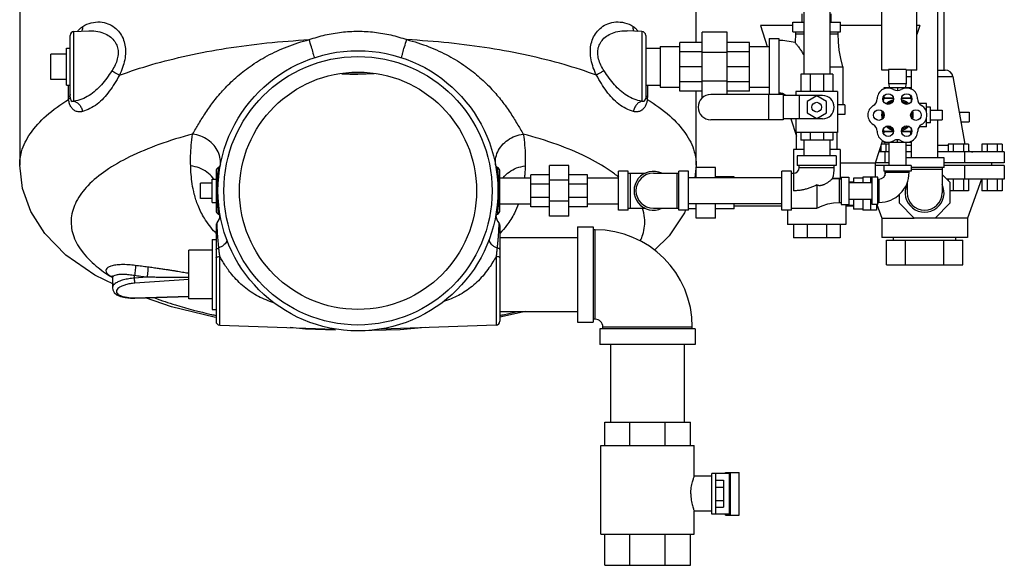
# Model space of a CAD drawing. Units: inches. Extents: x -84 to 74, y -54 to 79.
# Drawn here: x -42 to -10, y -11 to 6 of the extents above; entities that cross this region are included whole.
import ezdxf

# ---------------------------------------------------------------- set-up
doc = ezdxf.new("R2010")
doc.units = ezdxf.units.IN
doc.header["$LTSCALE"] = 1.21
doc.header["$MEASUREMENT"] = 0
doc.layers.get('0').update_dxf_attribs({"linetype": 'CONTINUOUS'})
doc.layers.add('02___PRT_ALL_AXES', color=7, linetype='CONTINUOUS')
doc.layers.add('MACHINE', color=7, linetype='CONTINUOUS')

msp = doc.modelspace()

# ---------------------------------------------------------------- linework, layer by layer
at = {"color": 7, "linetype": 'Continuous'}
for p, q in [((-14.352, 4.54), (-14.352, 8.165)), ((-13.227, 4.54), (-13.227, 8.165)), ((-42.07, 7.606), (-42.07, 1.489)), ((-20.32, 5.43), (-20.32, 7.606)), ((-12.352, 4.54), (-12.352, 7.828)), ((-16.865, 7.415), (-16.865, 4.415)), ((-16.025, 7.415), (-16.025, 4.415)), ((-12.557, 3.253), (-12.557, 7.227)), ((-16.914, 6.086), (-16.914, 6.352)), ((-15.977, 6.086), (-15.977, 6.352)), ((-17.211, 6.086), (-16.865, 6.086)), ((-17.211, 5.774), (-17.211, 6.086)), ((-16.025, 6.086), (-15.68, 6.086)), ((-15.68, 5.774), (-15.68, 6.086)), ((-40.327, 5.78), (-39.847, 5.805)), ((-40.327, 3.543), (-40.327, 5.78)), ((-39.847, 5.805), (-39.845, 5.805)), ((-22.546, 5.805), (-22.544, 5.805)), ((-22.064, 5.78), (-22.544, 5.805)), ((-22.064, 5.78), (-22.064, 3.543)), ((-19.32, 5.758), (-20.133, 5.758)), ((-20.133, 3.644), (-20.133, 5.758)), ((-19.32, 3.758), (-19.32, 5.758)), ((-17.211, 5.977), (-18.258, 5.977)), ((-18.258, 5.977), (-18.04, 5.305)), ((-17.211, 5.774), (-16.865, 5.774)), ((-17.133, 5.711), (-17.144, 5.426)), ((-17.133, 5.774), (-17.133, 5.711)), ((-17.133, 5.711), (-16.865, 5.711)), ((-16.025, 5.774), (-15.68, 5.774)), ((-16.025, 5.711), (-15.758, 5.711)), ((-15.758, 5.711), (-15.758, 5.774)), ((-14.352, 5.977), (-15.68, 5.977)), ((-13.133, 5.977), (-13.227, 5.977)), ((-13.133, 5.977), (-13.227, 5.688)), ((-40.445, 3.642), (-40.445, 5.655)), ((-21.945, 5.655), (-21.945, 3.642)), ((-20.133, 5.43), (-20.852, 5.43)), ((-20.852, 3.867), (-20.852, 5.43)), ((-18.602, 5.43), (-19.32, 5.43)), ((-18.602, 3.867), (-18.602, 5.43)), ((-17.977, 5.555), (-17.664, 5.555)), ((-17.977, 5.555), (-17.977, 3.758)), ((-17.664, 5.555), (-17.664, 3.758)), ((-21.945, 5.242), (-21.477, 5.242)), ((-21.477, 5.305), (-20.852, 5.305)), ((-21.477, 5.305), (-21.477, 3.993)), ((-20.133, 5.132), (-20.852, 5.132)), ((-19.32, 5.108), (-20.133, 5.108)), ((-18.602, 5.132), (-19.32, 5.132)), ((-18.602, 5.305), (-17.977, 5.305)), ((-41.07, 4.242), (-41.07, 5.055)), ((-20.133, 4.649), (-20.852, 4.649)), ((-18.602, 4.649), (-19.32, 4.649)), ((-16.025, 4.649), (-15.914, 4.649)), ((-15.914, 4.649), (-15.602, 4.649)), ((-15.602, 4.649), (-15.602, 3.43)), ((-14.133, 4.54), (-14.352, 4.54)), ((-13.57, 4.561), (-14.133, 4.561)), ((-14.133, 4.561), (-14.133, 4.102)), ((-13.57, 4.561), (-13.57, 4.102)), ((-13.227, 4.54), (-13.57, 4.54)), ((-13.397, 3.929), (-13.397, 4.54)), ((-12.557, 4.54), (-12.312, 4.54)), ((-20.133, 4.166), (-20.852, 4.166)), ((-19.32, 4.189), (-20.133, 4.189)), ((-18.602, 4.166), (-19.32, 4.166)), ((-15.93, 4.415), (-16.961, 4.415)), ((-16.961, 4.415), (-16.961, 3.852)), ((-16.657, 4.415), (-16.657, 3.852)), ((-16.233, 4.415), (-16.233, 3.852)), ((-15.93, 4.415), (-15.93, 3.852)), ((-13.57, 4.333), (-13.397, 4.333)), ((-12.557, 4.333), (-12.065, 4.333)), ((-40.5, 3.686), (-40.5, 4.055)), ((-21.945, 4.055), (-21.477, 4.055)), ((-21.891, 4.055), (-21.891, 3.686)), ((-21.477, 3.993), (-20.852, 3.993)), ((-20.133, 3.867), (-20.852, 3.867)), ((-20.32, 1.489), (-20.32, 3.867)), ((-18.602, 3.867), (-19.32, 3.867)), ((-18.602, 3.993), (-17.977, 3.993)), ((-15.774, 3.852), (-17.117, 3.852)), ((-17.117, 3.852), (-17.117, 3.727)), ((-15.774, 3.852), (-15.774, 2.54)), ((-13.419, 3.977), (-14.285, 3.977)), ((-14.285, 3.977), (-14.285, 3.939)), ((-13.57, 4.102), (-14.133, 4.102)), ((-14.122, 4.102), (-14.115, 3.977)), ((-13.852, 3.977), (-13.852, 3.888)), ((-13.582, 4.102), (-13.588, 3.977)), ((-13.419, 3.977), (-13.419, 3.939)), ((-40.388, 3.537), (-40.388, 3.537)), ((-40.388, 3.537), (-40.388, 3.537)), ((-22.003, 3.537), (-22.003, 3.537)), ((-17.524, 3.758), (-19.852, 3.758)), ((-18, 3.758), (-18, 2.946)), ((-17.546, 3.785), (-17.537, 3.758)), ((-17.524, 3.758), (-17.524, 2.946)), ((-16.258, 3.727), (-17.524, 3.727)), ((-17.008, 3.727), (-17.008, 2.977)), ((-16.445, 3.713), (-16.758, 3.532)), ((-16.758, 3.532), (-16.758, 3.172)), ((-16.133, 3.532), (-16.445, 3.713)), ((-16.133, 3.172), (-16.133, 3.532)), ((-13.982, 3.642), (-14.306, 3.642)), ((-14.285, 3.716), (-14.285, 3.642)), ((-13.398, 3.642), (-13.721, 3.642)), ((-13.419, 3.642), (-13.419, 3.716)), ((-13.397, 3.548), (-13.397, 3.677)), ((-16.758, 3.172), (-16.445, 2.991)), ((-16.445, 2.991), (-16.133, 3.172)), ((-15.539, 3.43), (-15.774, 3.43)), ((-15.539, 3.43), (-15.539, 3.117)), ((-12.417, 3.253), (-12.417, 2.941)), ((-11.542, 3.191), (-11.542, 2.878)), ((-17.524, 2.946), (-19.852, 2.946)), ((-16.258, 2.977), (-17.524, 2.977)), ((-17.283, 2.977), (-17.101, 2.418)), ((-17.117, 2.977), (-17.117, 2.54)), ((-15.539, 3.117), (-15.774, 3.117)), ((-12.557, 1.727), (-12.557, 2.941)), ((-15.774, 2.54), (-17.117, 2.54)), ((-17.101, 1.992), (-17.101, 2.54)), ((-16.961, 2.54), (-16.961, 2.29)), ((-16.657, 2.54), (-16.657, 2.29)), ((-16.233, 2.54), (-16.233, 2.29)), ((-15.93, 2.54), (-15.93, 2.29)), ((-15.789, 1.992), (-15.789, 2.54)), ((-13.397, 2.517), (-13.397, 2.646)), ((-15.93, 2.29), (-16.961, 2.29)), ((-16.865, 2.29), (-16.865, 1.79)), ((-16.025, 2.29), (-16.025, 1.79)), ((-14.334, 2.28), (-14.57, 1.553)), ((-14.122, 2.227), (-14.122, 1.477)), ((-13.582, 2.227), (-13.582, 1.477)), ((-13.397, 1.727), (-13.397, 2.265)), ((-16.865, 1.992), (-17.195, 1.992)), ((-17.195, 1.992), (-17.195, 0.665)), ((-15.695, 1.992), (-16.025, 1.992)), ((-15.695, 1.992), (-15.695, 1.055)), ((-14.122, 1.915), (-14.453, 1.915)), ((-14.386, 2.121), (-14.386, 1.915)), ((-14.122, 2.165), (-14.372, 2.165)), ((-14.258, 1.915), (-14.258, 1.567)), ((-14.223, 2.165), (-14.223, 1.915)), ((-13.397, 2.121), (-13.582, 2.121)), ((-13.397, 1.915), (-13.582, 1.915)), ((-12.217, 2.121), (-12.557, 2.121)), ((-10.415, 1.915), (-12.557, 1.915)), ((-11.568, 2.165), (-12.217, 2.165)), ((-12.217, 2.165), (-12.217, 1.915)), ((-12.055, 2.165), (-12.055, 1.915)), ((-11.73, 2.165), (-11.73, 1.915)), ((-11.696, 1.915), (-11.696, 1.567)), ((-11.568, 2.165), (-11.568, 1.915)), ((-10.483, 2.165), (-11.133, 2.165)), ((-11.133, 2.165), (-11.133, 1.915)), ((-10.971, 2.165), (-10.971, 1.915)), ((-10.646, 2.165), (-10.646, 1.915)), ((-10.483, 2.165), (-10.483, 1.915)), ((-10.415, 1.915), (-10.415, 1.567)), ((-15.82, 1.79), (-17.07, 1.79)), ((-17.07, 1.79), (-17.07, 1.477)), ((-15.82, 1.79), (-15.82, 1.477)), ((-12.352, 1.727), (-13.582, 1.727)), ((-12.352, 1.415), (-12.352, 1.727)), ((-35.758, 1.297), (-35.758, 0.032)), ((-35.665, 1.423), (-35.687, 1.41)), ((-26.633, 0.032), (-26.633, 1.297)), ((-24.414, 1.477), (-25.039, 1.477)), ((-25.039, -0.148), (-25.039, 1.477)), ((-24.414, -0.148), (-24.414, 1.477)), ((-22.508, 1.29), (-22.82, 1.29)), ((-22.82, 0.04), (-22.82, 1.29)), ((-22.508, 0.04), (-22.508, 1.29)), ((-20.57, 1.29), (-20.883, 1.29)), ((-20.883, 0.04), (-20.883, 1.29)), ((-20.57, 0.04), (-20.57, 1.29)), ((-20.32, 1.489), (-20.369, 1.085)), ((-19.695, 1.415), (-20.32, 1.415)), ((-20.32, 1.085), (-20.32, 1.415)), ((-19.695, 1.085), (-19.695, 1.415)), ((-17.258, 1.29), (-17.57, 1.29)), ((-17.57, 0.04), (-17.57, 1.29)), ((-17.258, 0.04), (-17.258, 1.29)), ((-15.82, 1.477), (-17.07, 1.477)), ((-17.008, 1.415), (-17.008, 1.477)), ((-17.008, 1.415), (-15.883, 1.415)), ((-15.883, 1.415), (-15.883, 1.477)), ((-14.57, 1.553), (-15.695, 1.553)), ((-14.57, 1.553), (-14.57, 1.102)), ((-13.414, 1.477), (-14.57, 1.477)), ((-14.122, 1.567), (-14.566, 1.567)), ((-14.289, 1.477), (-14.289, 1.29)), ((-13.414, 1.29), (-14.289, 1.29)), ((-14.258, 1.29), (-14.258, 1.146)), ((-14.227, 1.258), (-14.227, 1.29)), ((-13.477, 1.258), (-13.477, 1.29)), ((-13.414, 1.477), (-13.414, 1.29)), ((-12.352, 1.415), (-13.414, 1.415)), ((-12.414, 1.352), (-13.414, 1.352)), ((-12.414, 1.415), (-12.414, 0.602)), ((-10.415, 1.567), (-12.352, 1.567)), ((-10.415, 1.477), (-12.352, 1.477)), ((-11.696, 1.477), (-11.696, 1.04)), ((-10.818, 1.477), (-10.818, 1.567)), ((-10.415, 1.477), (-10.415, 1.04)), ((-26.633, 1.085), (-25.633, 1.085)), ((-25.039, 1.18), (-25.633, 1.18)), ((-25.633, 0.149), (-25.633, 1.18)), ((-24.414, 1.001), (-25.039, 1.001)), ((-23.82, 1.18), (-24.414, 1.18)), ((-23.82, 0.149), (-23.82, 1.18)), ((-23.82, 1.085), (-22.82, 1.085)), ((-22.508, 1.227), (-21.966, 1.227)), ((-22.445, 1.227), (-22.445, 0.102)), ((-21.695, 1.227), (-20.883, 1.227)), ((-20.945, 1.227), (-20.945, 0.102)), ((-17.57, 1.085), (-20.57, 1.085)), ((-19.102, 1.118), (-19.695, 1.118)), ((-19.102, 1.085), (-19.102, 1.118)), ((-17.258, 1.227), (-17.195, 1.227)), ((-15.664, 1.055), (-15.933, 1.055)), ((-15.664, 1.04), (-15.727, 1.04)), ((-15.727, 1.04), (-15.727, 0.29)), ((-15.664, 1.102), (-15.414, 1.102)), ((-15.664, 1.102), (-15.664, 0.227)), ((-15.414, 1.102), (-15.414, 0.227)), ((-14.961, 1.071), (-15.258, 1.071)), ((-15.258, 1.071), (-15.258, 0.935)), ((-14.664, 1.102), (-14.961, 1.102)), ((-14.961, 1.102), (-14.961, 0.935)), ((-14.711, 0.935), (-14.711, 1.102)), ((-14.477, 1.102), (-14.664, 1.102)), ((-14.664, 0.227), (-14.664, 1.102)), ((-14.477, 0.227), (-14.477, 1.102)), ((-14.477, 1.04), (-14.445, 1.04)), ((-14.445, 1.04), (-14.445, 0.29)), ((-14.227, 1.258), (-13.477, 1.258)), ((-12.414, 1.189), (-12.164, 0.939)), ((-12.217, 1.04), (-12.217, 0.992)), ((-12.055, 1.04), (-12.055, 0.665)), ((-11.73, 1.04), (-11.73, 0.665)), ((-10.415, 1.04), (-11.696, 1.04)), ((-11.568, 1.04), (-11.568, 0.665)), ((-11.133, 1.04), (-11.133, 0.665)), ((-10.971, 1.04), (-10.971, 0.665)), ((-10.646, 1.04), (-10.646, 0.665)), ((-10.483, 1.04), (-10.483, 0.665)), ((-36.258, 0.415), (-36.258, 0.915)), ((-25.039, 0.878), (-25.633, 0.878)), ((-23.82, 0.878), (-24.414, 0.878)), ((-16.445, 0.852), (-16.445, 0.102)), ((-15.258, 0.946), (-15.414, 0.946)), ((-15.414, 0.935), (-14.664, 0.935)), ((-13.539, 0.916), (-13.539, 0.602)), ((-12.164, 0.939), (-12.164, 0.265)), ((-11.568, 0.665), (-12.164, 0.665)), ((-10.483, 0.665), (-11.133, 0.665)), ((-25.039, 0.451), (-25.633, 0.451)), ((-24.414, 0.328), (-25.039, 0.328)), ((-23.82, 0.451), (-24.414, 0.451)), ((-15.414, 0.395), (-14.664, 0.395)), ((-15.258, 0.395), (-15.258, 0.071)), ((-14.961, 0.395), (-14.961, 0.039)), ((-14.711, 0.039), (-14.711, 0.395)), ((-13.789, 0.265), (-13.789, 0.547)), ((-26.633, 0.245), (-25.633, 0.245)), ((-25.039, 0.149), (-25.633, 0.149)), ((-23.82, 0.149), (-24.414, 0.149)), ((-23.82, 0.245), (-22.82, 0.245)), ((-22.508, 0.04), (-22.82, 0.04)), ((-22.508, 0.102), (-21.966, 0.102)), ((-21.695, 0.102), (-20.883, 0.102)), ((-20.57, 0.04), (-20.883, 0.04)), ((-17.57, 0.245), (-20.57, 0.245)), ((-20.32, 0.086), (-20.57, 0.086)), ((-20.32, -0.21), (-20.32, 0.245)), ((-19.695, -0.21), (-19.695, 0.245)), ((-19.102, 0.086), (-19.695, 0.086)), ((-19.102, 0.086), (-19.102, 0.245)), ((-19.102, 0.182), (-17.57, 0.182)), ((-17.258, 0.04), (-17.57, 0.04)), ((-17.383, 0.04), (-17.383, -0.414)), ((-17.258, 0.102), (-16.445, 0.102)), ((-15.727, 0.29), (-15.664, 0.29)), ((-15.664, 0.227), (-15.414, 0.227)), ((-15.258, 0.196), (-15.509, 0.196)), ((-15.508, 0.196), (-15.508, -0.414)), ((-15.508, 0.182), (-15.258, 0.182)), ((-14.961, 0.071), (-15.258, 0.071)), ((-14.526, 0.039), (-14.961, 0.039)), ((-14.477, 0.227), (-14.664, 0.227)), ((-14.526, 0.227), (-14.526, 0.039)), ((-14.526, 0.182), (-14.495, 0.182)), ((-14.477, 0.29), (-14.445, 0.29)), ((-13.313, -0.21), (-13.789, 0.265)), ((-12.164, 0.265), (-12.64, -0.21)), ((-24.414, -0.148), (-25.039, -0.148)), ((-19.695, -0.21), (-20.32, -0.21)), ((-12.64, -0.21), (-13.313, -0.21)), ((-35.758, -0.45), (-35.758, -3.527)), ((-26.633, -0.45), (-26.633, -3.527)), ((-24.133, -0.492), (-23.633, -0.492)), ((-24.133, -0.492), (-24.133, -3.554)), ((-23.633, -0.492), (-23.633, -3.554)), ((-23.57, -0.585), (-23.633, -0.585)), ((-23.57, -3.46), (-23.57, -0.585)), ((-15.508, -0.414), (-17.383, -0.414)), ((-17.195, -0.414), (-17.195, -0.851)), ((-16.756, -0.414), (-16.756, -0.851)), ((-16.135, -0.414), (-16.135, -0.851)), ((-15.695, -0.414), (-15.695, -0.851)), ((-26.633, -0.835), (-24.133, -0.835)), ((-15.695, -0.851), (-17.195, -0.851)), ((-14.204, -0.925), (-11.75, -0.925)), ((-14.204, -1.71), (-14.204, -0.925)), ((-13.977, -0.925), (-13.977, -0.835)), ((-13.59, -1.71), (-13.59, -0.925)), ((-12.363, -1.71), (-12.363, -0.925)), ((-11.976, -0.925), (-11.976, -0.835)), ((-11.75, -1.71), (-11.75, -0.925)), ((-36.633, -2.804), (-36.633, -1.242)), ((-35.637, -3.652), (-35.637, -1.448)), ((-26.754, -1.448), (-26.754, -3.652)), ((-35.008, -1.725), (-35.008, -1.748)), ((-14.204, -1.71), (-11.75, -1.71)), ((-39.09, -2.133), (-39.09, -2.133)), ((-39.09, -2.134), (-39.09, -2.452)), ((-38.379, -2.143), (-38.379, -2.062)), ((-37.978, -2.115), (-38.379, -2.143)), ((-36.633, -2.187), (-38.366, -2.305)), ((-38.369, -2.782), (-36.633, -2.732)), ((-38.366, -2.773), (-38.369, -2.782)), ((-38.366, -2.773), (-36.633, -2.723)), ((-25.804, -3.21), (-26.633, -3.399)), ((-26.633, -3.21), (-24.133, -3.21)), ((-23.57, -3.46), (-23.633, -3.46)), ((-35.637, -3.652), (-31.954, -3.781)), ((-26.754, -3.652), (-30.437, -3.781)), ((-29.037, -3.732), (-29.833, -3.799)), ((-24.133, -3.554), (-23.633, -3.554)), ((-20.352, -3.773), (-23.414, -3.773)), ((-23.414, -3.773), (-23.414, -4.273)), ((-23.32, -3.71), (-20.445, -3.71)), ((-23.32, -3.773), (-23.32, -3.71)), ((-20.445, -3.773), (-20.445, -3.71)), ((-20.352, -3.773), (-20.352, -4.273)), ((-29.833, -3.799), (-31.196, -3.835)), ((-20.352, -4.273), (-23.414, -4.273)), ((-23.07, -6.773), (-23.07, -4.273)), ((-20.695, -6.773), (-20.695, -4.273)), ((-23.258, -6.773), (-20.508, -6.773)), ((-23.258, -7.523), (-23.258, -6.773)), ((-22.453, -7.523), (-22.453, -6.773)), ((-21.313, -7.523), (-21.313, -6.773)), ((-20.508, -7.523), (-20.508, -6.773)), ((-23.383, -7.523), (-20.383, -7.523)), ((-23.383, -10.367), (-23.383, -7.523)), ((-20.383, -8.507), (-20.383, -7.523)), ((-19.82, -8.507), (-20.384, -8.507)), ((-19.245, -8.414), (-19.82, -8.414)), ((-19.82, -9.726), (-19.82, -8.414)), ((-19.695, -8.414), (-19.695, -9.726)), ((-19.379, -8.382), (-18.944, -8.382)), ((-19.379, -8.414), (-19.379, -8.382)), ((-19.245, -9.726), (-19.245, -8.414)), ((-19.219, -9.757), (-19.219, -8.382)), ((-18.944, -9.757), (-18.944, -8.382)), ((-19.695, -8.637), (-19.445, -8.637)), ((-19.695, -8.853), (-19.445, -8.853)), ((-19.445, -8.637), (-19.445, -9.503)), ((-19.695, -9.286), (-19.445, -9.286)), ((-19.82, -9.632), (-20.384, -9.632)), ((-20.383, -10.367), (-20.383, -9.632)), ((-19.245, -9.726), (-19.82, -9.726)), ((-19.695, -9.503), (-19.445, -9.503)), ((-19.379, -9.757), (-19.379, -9.726)), ((-19.379, -9.757), (-18.944, -9.757)), ((-23.383, -10.367), (-20.383, -10.367)), ((-23.258, -11.367), (-23.258, -10.367)), ((-22.453, -11.367), (-22.453, -10.367)), ((-21.313, -11.367), (-21.313, -10.367)), ((-20.508, -11.367), (-20.508, -10.367)), ((-23.258, -11.367), (-20.508, -11.367))]:
    msp.add_line(p, q, dxfattribs=at)
for points in [[(-15.602, 4.649), (-15.669, 4.911), (-15.719, 5.18), (-15.749, 5.45), (-15.758, 5.711)], [(-39.038, -2.344), (-39.65, -2.047), (-40.583, -1.4), (-41.261, -0.712), (-41.715, -0.002), (-41.982, 0.734), (-42.07, 1.489)], [(-35.617, 1.5), (-35.634, 1.457), (-35.665, 1.423)], [(-26.704, 1.41), (-26.726, 1.423), (-26.757, 1.457)], [(-15.727, 1.04), (-15.901, 1.05), (-15.933, 1.055)], [(-20.665, 0.04), (-20.695, -0.041), (-21.186, -0.78), (-21.663, -1.243)], [(-16.445, 0.102), (-16.268, 0.184), (-16.084, 0.244), (-15.901, 0.279), (-15.727, 0.29)], [(-35.687, -0.081), (-35.665, -0.094), (-35.634, -0.128)], [(-26.757, -0.128), (-26.726, -0.094), (-26.704, -0.081)], [(-35.727, -0.366), (-35.732, -0.373), (-35.744, -0.392), (-35.752, -0.412), (-35.757, -0.431), (-35.758, -0.449)], [(-26.633, -0.449), (-26.634, -0.431), (-26.639, -0.412), (-26.647, -0.392), (-26.659, -0.373), (-26.664, -0.366)], [(-39.099, -2.07), (-39.111, -2.059), (-39.101, -2.078), (-39.09, -2.133)], [(-39.09, -2.452), (-39.079, -2.52), (-39.028, -2.606), (-38.943, -2.674), (-38.827, -2.726), (-38.679, -2.762), (-38.503, -2.781), (-38.369, -2.782)], [(-35.758, -3.405), (-35.819, -3.395), (-37.195, -3.058), (-38.023, -2.772)], [(-31.913, -3.815), (-32.88, -3.78), (-33.378, -3.731)]]:
    msp.add_lwpolyline(points, dxfattribs=at)
msp.add_circle((-16.445, 3.352), 0.156, dxfattribs=at)
for centre, radius, start, end in [((-40.32, 5.655), 0.125, 93, 180), ((-22.07, 5.655), 0.125, 0, 87), ((-17.664, 3.43), 2.062, 75.3951, 90), ((-12.312, 4.29), 0.25, 10, 90), ((-17.664, 3.43), 0.375, 52.6027, 90), ((-14.152, 3.617), 0.35, 60, 180), ((-13.852, 4.136), 0.25, 240, 300), ((-13.552, 3.617), 0.35, 0.2397, 120), ((-40.32, 3.642), 0.125, 180, 237.5351), ((-22.07, 3.642), 0.125, 302.4643, 360), ((-19.852, 3.352), 0.406, 90, 270), ((-16.258, 3.352), 0.375, 270, 90), ((-14.752, 3.617), 0.25, 300, 360), ((-12.952, 3.619), 0.25, 180.2397, 239.762), ((-14.452, 3.097), 0.35, 120, 240), ((-13.256, 3.097), 0.354, 300.4754, 59.762), ((-14.752, 2.577), 0.25, 0, 60), ((-14.152, 2.577), 0.35, 180, 299.7603), ((-13.554, 2.581), 0.354, 240.238, 359.5246), ((-12.95, 2.576), 0.25, 120.4754, 179.5246), ((-13.854, 2.057), 0.25, 60.238, 119.7603), ((-14.524, 2.165), 0.25, 287.7503, 303.9301), ((-11.429, 2.165), 0.25, 236.0699, 270), ((-35.633, 1.297), 0.125, 115.3877, 180), ((-26.758, 1.297), 0.125, 0, 64.6113), ((-21.695, 0.665), 0.625, 64.3446, 295.6554), ((-17.195, 1.415), 0.188, 270, 360), ((-17.195, 1.415), 1.312, 344.0861, 360), ((-21.695, 0.665), 0.562, 90, 270), ((-14.445, 1.258), 0.969, 270, 360), ((-14.445, 1.258), 0.219, 270, 360), ((-12.977, 0.602), 0.625, 154.3446, 25.6554), ((-12.977, 0.602), 0.562, 180, 360), ((-35.633, 0.032), 0.125, 180, 244.6113), ((-26.758, 0.032), 0.125, 295.3877, 360), ((-36.007, -0.118), 0.375, 318.4706, 358.6832), ((-26.384, -0.118), 0.375, 181.3133, 221.5294), ((-23.57, -3.71), 3.125, 0, 90), ((-23.57, -3.71), 0.25, 0, 90), ((-35.633, -3.527), 0.125, 180, 267.9998), ((-26.758, -3.527), 0.125, 272.0002, 360)]:
    msp.add_arc(centre, radius, start, end, dxfattribs=at)
for points, start_tangent, end_tangent in [([(-40.042, 5.944), (-39.77, 6.061), (-39.486, 6.089), (-39.233, 6.032), (-39.024, 5.915), (-38.862, 5.752), (-38.749, 5.557), (-38.686, 5.345), (-38.668, 5.12), (-38.693, 4.876), (-38.762, 4.623), (-38.865, 4.377)], (0.850376, 0.526176), (-0.440223, -0.897889)), ([(-23.526, 4.377), (-23.628, 4.62), (-23.697, 4.874), (-23.723, 5.119), (-23.705, 5.344), (-23.643, 5.556), (-23.53, 5.751), (-23.368, 5.914), (-23.159, 6.032), (-22.905, 6.089), (-22.622, 6.062), (-22.349, 5.944)], (-0.440223, 0.897888), (0.850377, -0.526175)), ([(-40.209, 5.788), (-40.152, 5.853), (-40.042, 5.944)], (0.61669, 0.787206), (0.850379, 0.526171)), ([(-40.073, 5.79), (-40.059, 5.821), (-40.042, 5.944)], (0.461661, 0.887057), (-0.036826, 0.999322)), ([(-39.845, 5.805), (-39.752, 5.806), (-39.49, 5.77), (-39.274, 5.685), (-39.106, 5.565), (-38.989, 5.418), (-38.924, 5.258), (-38.906, 5.086), (-38.932, 4.9), (-39.003, 4.706), (-39.11, 4.518)], (0.998732, 0.050348), (-0.552246, -0.833681)), ([(-32.764, 5.52), (-32.25, 5.67), (-31.726, 5.76), (-31.195, 5.79)], (0.943052, 0.332647), (1, 0.000014)), ([(-31.195, 5.79), (-30.664, 5.76), (-30.14, 5.67), (-29.627, 5.52)], (1, -0.000014), (0.943052, -0.332646)), ([(-23.281, 4.518), (-23.387, 4.704), (-23.458, 4.898), (-23.485, 5.085), (-23.467, 5.257), (-23.402, 5.417), (-23.285, 5.564), (-23.118, 5.685), (-22.902, 5.769), (-22.64, 5.806), (-22.546, 5.805)], (-0.552252, 0.833677), (0.998732, -0.050342)), ([(-22.318, 5.79), (-22.332, 5.821), (-22.349, 5.944)], (-0.4617, 0.887036), (0.036815, 0.999322)), ([(-22.349, 5.944), (-22.254, 5.868), (-22.181, 5.787)], (0.850291, -0.526313), (0.615057, -0.788482)), ([(-38.865, 4.377), (-37.821, 4.72), (-36.67, 5.009), (-35.43, 5.242), (-34.121, 5.413), (-32.764, 5.52)], (0.937054, 0.349184), (0.998513, 0.054513)), ([(-36.511, 2.486), (-36.314, 2.817), (-36.089, 3.176), (-35.821, 3.55), (-35.504, 3.924), (-35.12, 4.298), (-34.661, 4.659), (-34.115, 4.997), (-33.475, 5.293), (-32.764, 5.52)], (0.51377, 0.857928), (0.969378, 0.245574)), ([(-32.597, 4.941), (-32.603, 4.983), (-32.635, 5.101), (-32.691, 5.285), (-32.764, 5.52)], (0.950324, 0.311262), (-0.30167, 0.953412)), ([(-29.794, 4.941), (-29.788, 4.983), (-29.755, 5.101), (-29.7, 5.285), (-29.627, 5.52)], (-0.949951, 0.312398), (0.301671, 0.953412)), ([(-29.627, 5.52), (-28.918, 5.294), (-28.277, 4.997), (-27.73, 4.66), (-27.272, 4.299), (-26.888, 3.924), (-26.57, 3.55), (-26.302, 3.176), (-26.077, 2.818), (-25.88, 2.486)], (0.969378, -0.245575), (0.513763, -0.857932)), ([(-23.526, 4.377), (-24.57, 4.72), (-25.721, 5.009), (-26.961, 5.242), (-28.27, 5.413), (-29.627, 5.52)], (-0.937054, 0.349184), (-0.998513, 0.054513)), ([(-17.144, 5.426), (-17.14, 5.42), (-17.125, 5.403), (-17.101, 5.373), (-17.069, 5.333), (-17.032, 5.285), (-16.994, 5.233), (-16.958, 5.181), (-16.923, 5.127), (-16.887, 5.067), (-16.865, 5.028)], (0.641243, -0.767338), (0.477443, -0.878663)), ([(-40.455, 5.243), (-40.446, 5.278)], (0.231577, 0.972817), (0.251568, 0.96784)), ([(-21.945, 5.278), (-21.936, 5.243)], (0.251218, -0.967931), (0.231493, -0.972836)), ([(-39.11, 4.518), (-39.271, 4.286), (-39.441, 4.072), (-39.63, 3.882), (-39.84, 3.726), (-40.074, 3.61), (-40.327, 3.543)], (-0.552372, -0.833598), (-0.987775, -0.155887)), ([(-39.11, 4.518), (-39.017, 4.469), (-38.933, 4.421), (-38.865, 4.377)], (0.893134, -0.44979), (0.823587, -0.56719)), ([(-23.281, 4.518), (-23.374, 4.469), (-23.458, 4.421), (-23.526, 4.377)], (-0.893132, -0.449795), (-0.823594, -0.56718)), ([(-22.064, 3.543), (-22.317, 3.61), (-22.55, 3.725), (-22.761, 3.882), (-22.95, 4.071), (-23.12, 4.286), (-23.281, 4.518)], (-0.987775, 0.155886), (-0.552371, 0.833598)), ([(-38.865, 4.377), (-39.021, 4.112), (-39.189, 3.864), (-39.375, 3.64), (-39.583, 3.45), (-39.811, 3.304), (-40.054, 3.21)], (-0.490585, -0.871394), (-0.966643, -0.256126)), ([(-22.337, 3.21), (-22.58, 3.304), (-22.808, 3.45), (-23.015, 3.64), (-23.202, 3.864), (-23.37, 4.112), (-23.526, 4.377)], (-0.966643, 0.256127), (-0.490585, 0.871394)), ([(-42.07, 1.489), (-42.01, 1.919), (-41.727, 2.505), (-41.219, 3.07), (-40.496, 3.6)], (0.002541, 0.999997), (0.850583, 0.525841)), ([(-40.472, 3.707), (-40.5, 3.686)], (-0.727968, -0.685611), (-0.850259, -0.526365)), ([(-40.496, 3.6), (-40.499, 3.645), (-40.5, 3.686)], (-0.07994, 0.9968), (0.000008, 1)), ([(-40.463, 3.637), (-40.496, 3.6)], (-0.558599, -0.829438), (-0.753988, -0.656889)), ([(-40.484, 3.519), (-40.496, 3.6)], (-0.216981, 0.976176), (-0.095401, 0.995439)), ([(-40.054, 3.21), (-40.167, 3.199), (-40.272, 3.226), (-40.361, 3.287), (-40.43, 3.377), (-40.475, 3.486), (-40.484, 3.519)], (-0.966619, -0.256218), (-0.216981, 0.976176)), ([(-40.47, 3.709), (-40.472, 3.707)], (-0.712567, -0.701604), (-0.727968, -0.685611)), ([(-40.445, 3.759), (-40.452, 3.734), (-40.47, 3.709)], (0, -1), (-0.712567, -0.701604)), ([(-40.445, 3.676), (-40.463, 3.637)], (-0.229243, -0.973369), (-0.558599, -0.829438)), ([(-40.327, 3.543), (-40.357, 3.53), (-40.384, 3.535), (-40.388, 3.537)], (-0.786647, -0.617403), (-0.849283, 0.527938)), ([(-40.327, 3.543), (-40.232, 3.503), (-40.149, 3.429), (-40.088, 3.327), (-40.054, 3.21)], (0.978087, -0.208198), (0.152828, -0.988253)), ([(-22.064, 3.543), (-22.159, 3.503), (-22.242, 3.429), (-22.303, 3.327), (-22.337, 3.21)], (-0.97808, -0.208227), (-0.15283, -0.988252)), ([(-21.908, 3.519), (-21.916, 3.484), (-21.962, 3.375), (-22.031, 3.286), (-22.12, 3.226), (-22.224, 3.199), (-22.337, 3.21)], (-0.217263, -0.976113), (-0.966626, 0.256192)), ([(-22.003, 3.537), (-22.007, 3.535), (-22.034, 3.53), (-22.064, 3.543)], (-0.848818, -0.528685), (-0.786696, 0.61734)), ([(-21.945, 3.759), (-21.939, 3.734), (-21.921, 3.709)], (0, -1), (0.712567, -0.701604)), ([(-21.945, 3.676), (-21.928, 3.637)], (0.22947, -0.973316), (0.558642, -0.829409)), ([(-21.928, 3.637), (-21.895, 3.6)], (0.558642, -0.829409), (0.75401, -0.656863)), ([(-21.921, 3.709), (-21.891, 3.686)], (0.712567, -0.701604), (0.850259, -0.526364)), ([(-21.895, 3.6), (-21.908, 3.519)], (-0.0954, -0.995439), (-0.217263, -0.976113)), ([(-21.891, 3.686), (-21.892, 3.644), (-21.895, 3.6)], (-0.000038, -1), (-0.079925, -0.996801)), ([(-21.895, 3.6), (-21.172, 3.07), (-20.664, 2.505), (-20.381, 1.919), (-20.321, 1.489)], (0.850583, -0.525841), (0.002541, -0.999997)), ([(-14.248, 3.642), (-14.26, 3.648), (-14.272, 3.655), (-14.285, 3.662)], (-0.895049, 0.445968), (-0.866025, 0.5)), ([(-13.419, 3.662), (-13.431, 3.655), (-13.444, 3.648), (-13.456, 3.642)], (-0.866025, -0.5), (-0.895049, -0.445968)), ([(-36.511, 2.486), (-37.598, 2.149), (-38.536, 1.754), (-39.302, 1.31), (-39.878, 0.828), (-40.251, 0.318), (-40.411, -0.207), (-40.356, -0.736), (-40.087, -1.255), (-39.609, -1.752), (-39.121, -2.103)], (-0.966828, -0.255429), (0.846441, -0.532483)), ([(-36.573, 1.463), (-36.575, 1.785), (-36.555, 2.126), (-36.511, 2.486)], (-0.035036, 0.999386), (0.156862, 0.98762)), ([(-35.619, 1.499), (-35.622, 1.685), (-35.689, 1.915), (-35.823, 2.124), (-36.015, 2.296), (-36.25, 2.42), (-36.511, 2.486)], (0.11056, 0.993869), (-0.991446, 0.130515)), ([(-26.772, 1.499), (-26.769, 1.685), (-26.702, 1.915), (-26.568, 2.124), (-26.376, 2.296), (-26.141, 2.42), (-25.88, 2.486)], (-0.110546, 0.993871), (0.991447, 0.130512)), ([(-25.88, 2.486), (-25.836, 2.126), (-25.816, 1.785), (-25.818, 1.463)], (0.156863, -0.98762), (-0.035036, -0.999386)), ([(-22.808, 1.1), (-23.089, 1.31), (-23.855, 1.754), (-24.793, 2.149), (-25.88, 2.486)], (-0.773647, 0.633617), (-0.966828, 0.255429)), ([(-35.761, -0.7), (-35.79, -0.669), (-36.132, -0.219), (-36.337, 0.19), (-36.457, 0.558), (-36.524, 0.89), (-36.558, 1.19), (-36.573, 1.463)], (-0.687136, 0.726529), (-0.035037, 0.999386)), ([(-35.846, 1.06), (-35.862, 1.081), (-36.053, 1.267), (-36.297, 1.398), (-36.573, 1.463)], (-0.581492, 0.813552), (-0.994635, 0.103444)), ([(-35.687, 1.409), (-35.687, 1.408), (-35.688, 1.398), (-35.694, 1.343), (-35.703, 1.248), (-35.711, 1.132), (-35.718, 1.021)], (-0.994351, 0.106143), (-0.050445, -0.998727)), ([(-26.7, 1.365), (-26.704, 1.408)], (-0.106709, 0.99429), (0.994275, 0.106852)), ([(-26.691, 1.279), (-26.7, 1.365)], (-0.084795, 0.996398), (-0.106709, 0.99429)), ([(-26.674, 1.037), (-26.682, 1.162), (-26.691, 1.279)], (-0.051679, 0.998664), (-0.084795, 0.996398)), ([(-26.526, 1.085), (-26.338, 1.267), (-26.094, 1.398), (-25.818, 1.463)], (0.610369, 0.792117), (0.994635, 0.103444)), ([(-25.818, 1.463), (-25.831, 1.213), (-25.843, 1.084)], (-0.035036, -0.999386), (-0.102554, -0.994727)), ([(-35.834, 1.043), (-35.846, 1.06)], (-0.561456, 0.827506), (-0.581492, 0.813552)), ([(-35.718, 1.009), (-35.723, 0.887), (-35.726, 0.772), (-35.727, 0.665)], (-0.048625, -0.998817), (-0.000029, -1)), ([(-35.718, 1.021), (-35.718, 1.009)], (-0.050445, -0.998727), (-0.048625, -0.998817)), ([(-26.674, 1.033), (-26.674, 1.037)], (-0.051145, 0.998691), (-0.051679, 0.998664)), ([(-26.673, 1.022), (-26.674, 1.033)], (-0.049755, 0.998761), (-0.051145, 0.998691)), ([(-26.664, 0.665), (-26.665, 0.779), (-26.668, 0.903), (-26.673, 1.022)], (-0.00003, 1), (-0.049755, 0.998761)), ([(-15.933, 1.055), (-15.937, 1.051), (-15.948, 1.041), (-15.967, 1.025), (-15.993, 1.004), (-16.025, 0.978), (-16.063, 0.949), (-16.104, 0.92), (-16.144, 0.896), (-16.182, 0.875), (-16.218, 0.858), (-16.251, 0.845), (-16.281, 0.836), (-16.309, 0.831), (-16.336, 0.829), (-16.364, 0.829), (-16.392, 0.833), (-16.419, 0.841), (-16.445, 0.852)], (-0.747631, -0.664115), (-0.896296, 0.443455)), ([(-35.727, 0.665), (-35.726, 0.55), (-35.723, 0.426), (-35.718, 0.307)], (0.00003, -1), (0.049755, -0.998761)), ([(-26.673, 0.32), (-26.668, 0.442), (-26.665, 0.558), (-26.664, 0.665)], (0.048625, 0.998817), (0.000029, 1)), ([(-16.445, 0.852), (-16.499, 0.826), (-16.554, 0.801), (-16.61, 0.779), (-16.667, 0.758), (-16.725, 0.738), (-16.783, 0.721), (-16.841, 0.706), (-16.899, 0.694), (-16.958, 0.683), (-17.017, 0.675), (-17.077, 0.669), (-17.136, 0.666), (-17.195, 0.665)], (-0.894476, -0.447115), (-1, -0.000237)), ([(-26.673, 0.308), (-26.673, 0.32)], (0.050445, 0.998727), (0.048625, 0.998817)), ([(-35.718, 0.307), (-35.717, 0.296)], (0.049755, -0.998761), (0.051145, -0.998691)), ([(-35.717, 0.296), (-35.709, 0.167), (-35.7, 0.05)], (0.051145, -0.998691), (0.084795, -0.996398)), ([(-35.7, 0.05), (-35.691, -0.036)], (0.084795, -0.996398), (0.106709, -0.99429)), ([(-26.704, -0.08), (-26.704, -0.079), (-26.703, -0.069), (-26.697, -0.014), (-26.688, 0.081), (-26.68, 0.197), (-26.674, 0.292)], (0.994351, -0.106143), (0.052766, 0.998607)), ([(-26.674, 0.292), (-26.673, 0.308)], (0.052766, 0.998607), (0.050445, 0.998727)), ([(-26.033, 0.243), (-26.164, -0.051), (-26.416, -0.449), (-26.623, -0.693)], (-0.354116, -0.935201), (-0.685012, -0.728532)), ([(-22.117, -0.945), (-22.035, -0.736), (-21.98, -0.207), (-22.051, 0.11)], (0.430932, 0.902385), (-0.329187, 0.944265)), ([(-15.509, 0.197), (-15.509, 0.197), (-15.509, 0.197), (-15.513, 0.209), (-15.52, 0.227)], (-0.370486, 0.928838), (-0.348105, 0.937456)), ([(-15.508, 0.196), (-15.509, 0.197)], (-0.932624, -0.36085), (-0.370486, 0.928838)), ([(-35.691, -0.036), (-35.687, -0.079)], (0.106709, -0.99429), (-0.994275, -0.106852)), ([(-35.726, -0.372), (-35.726, -0.369), (-35.727, -0.367)], (-0.041851, 0.999124), (0.999126, 0.041801)), ([(-35.719, -0.527), (-35.722, -0.458), (-35.725, -0.404), (-35.726, -0.372)], (-0.051961, 0.998649), (-0.041851, 0.999124)), ([(-35.668, -1.173), (-35.676, -1.099), (-35.684, -1.02), (-35.691, -0.939), (-35.698, -0.856), (-35.704, -0.771), (-35.71, -0.687), (-35.715, -0.604), (-35.719, -0.527)], (-0.114442, 0.99343), (-0.051961, 0.998649)), ([(-26.671, -0.501), (-26.674, -0.572), (-26.679, -0.648), (-26.684, -0.727), (-26.689, -0.806), (-26.695, -0.884), (-26.702, -0.961), (-26.709, -1.035), (-26.716, -1.106), (-26.723, -1.173)], (-0.049772, -0.998761), (-0.114392, -0.993436)), ([(-26.664, -0.367), (-26.666, -0.393), (-26.668, -0.44), (-26.671, -0.501)], (-0.999126, 0.041802), (-0.049772, -0.998761)), ([(-35.419, -0.888), (-35.416, -0.943), (-35.442, -1.004), (-35.496, -1.066), (-35.574, -1.124), (-35.668, -1.173)], (0.345373, -0.938465), (-0.917462, -0.397824)), ([(-26.972, -0.888), (-26.975, -0.943), (-26.949, -1.004), (-26.895, -1.066), (-26.817, -1.124), (-26.723, -1.173)], (-0.345046, -0.938586), (0.917436, -0.397884)), ([(-35.758, -1.225), (-35.747, -1.203), (-35.714, -1.184), (-35.668, -1.173)], (-0.000003, 1), (0.992375, 0.123258)), ([(-35.637, -1.448), (-35.653, -1.307), (-35.668, -1.173)], (-0.116746, 0.993162), (-0.101161, 0.99487)), ([(-26.723, -1.173), (-26.738, -1.307), (-26.754, -1.448)], (-0.101147, -0.994872), (-0.116761, -0.99316)), ([(-26.633, -1.225), (-26.644, -1.203), (-26.676, -1.184), (-26.723, -1.173)], (-0.000054, 1), (-0.992374, 0.123261)), ([(-35.758, -1.492), (-35.742, -1.47), (-35.698, -1.454), (-35.637, -1.448)], (0, 1), (0.999924, 0.01233)), ([(-35.25, -2.023), (-35.372, -1.864), (-35.476, -1.715), (-35.564, -1.576), (-35.637, -1.448)], (-0.630129, 0.776491), (-0.4801, 0.877214)), ([(-26.754, -1.448), (-26.855, -1.622), (-26.983, -1.815), (-27.141, -2.023)], (-0.480146, -0.877188), (-0.630092, -0.77652)), ([(-26.633, -1.492), (-26.649, -1.47), (-26.693, -1.454), (-26.754, -1.448)], (0, 1), (-0.999924, 0.012323)), ([(-38.353, -1.734), (-38.577, -1.712), (-38.793, -1.708), (-38.984, -1.722), (-39.136, -1.755), (-39.242, -1.804), (-39.295, -1.865), (-39.294, -1.934), (-39.24, -2.009), (-39.136, -2.084)], (-0.991259, 0.131932), (0.863915, -0.503638)), ([(-38.353, -1.734), (-38.35, -1.784), (-38.354, -1.865), (-38.364, -1.963), (-38.379, -2.062)], (0.192021, -0.981391), (-0.174569, -0.984645)), ([(-37.952, -1.787), (-38.15, -1.761), (-38.353, -1.734)], (-0.991398, 0.130881), (-0.991249, 0.132004)), ([(-37.952, -1.787), (-37.949, -1.838), (-37.953, -1.918), (-37.963, -2.017), (-37.978, -2.115)], (0.194891, -0.980825), (-0.173353, -0.98486)), ([(-36.633, -1.992), (-36.704, -1.979), (-36.79, -1.964), (-36.886, -1.947), (-36.988, -1.93), (-37.095, -1.912), (-37.209, -1.894), (-37.332, -1.875), (-37.466, -1.855), (-37.613, -1.834), (-37.774, -1.811), (-37.952, -1.787)], (-0.983419, 0.18135), (-0.991398, 0.130878)), ([(-39.136, -2.084), (-39.112, -2.097)], (0.863915, -0.503638), (0.878502, -0.477739)), ([(-39.121, -2.103), (-39.102, -2.116)], (0.846441, -0.532483), (0.848688, -0.528894)), ([(-39.112, -2.097), (-39.097, -2.106)], (0.878502, -0.477739), (0.886783, -0.462186)), ([(-39.102, -2.116), (-39.085, -2.126)], (0.848688, -0.528894), (0.850585, -0.525837)), ([(-38.379, -2.143), (-38.566, -2.163), (-38.737, -2.2), (-38.884, -2.25), (-38.996, -2.312), (-39.066, -2.381), (-39.09, -2.452)], (-0.998194, -0.06007), (0.004126, -0.999991)), ([(-38.379, -2.062), (-38.548, -2.036), (-38.711, -2.024), (-38.853, -2.025), (-38.967, -2.041), (-39.046, -2.071), (-39.085, -2.11), (-39.089, -2.133)], (-0.983335, 0.181805), (0.006196, -0.999981)), ([(-37.978, -2.115), (-38.177, -2.089), (-38.379, -2.062)], (-0.991319, 0.131476), (-0.991176, 0.132552)), ([(-38.366, -2.305), (-38.371, -2.266), (-38.375, -2.207), (-38.379, -2.143)], (-0.139104, 0.990278), (-0.056342, 0.998412)), ([(-36.633, -2.126), (-36.663, -2.125), (-36.741, -2.124), (-36.827, -2.123), (-36.921, -2.121), (-37.022, -2.12), (-37.129, -2.119), (-37.242, -2.118), (-37.364, -2.117), (-37.496, -2.116), (-37.641, -2.116), (-37.802, -2.115), (-37.978, -2.115)], (-0.99983, 0.018421), (-1, -0.000766)), ([(-33.896, -2.935), (-34.395, -2.729), (-34.852, -2.425), (-35.25, -2.023)], (-0.952966, 0.303079), (-0.638521, 0.769604)), ([(-27.141, -2.023), (-27.523, -2.405), (-27.962, -2.694), (-28.44, -2.893)], (-0.638242, -0.769836), (-0.950175, -0.311717)), ([(-38.366, -2.305), (-38.521, -2.323), (-38.664, -2.355), (-38.787, -2.398), (-38.88, -2.451), (-38.939, -2.508), (-38.959, -2.568), (-38.939, -2.626), (-38.88, -2.678), (-38.787, -2.721), (-38.664, -2.752), (-38.521, -2.77), (-38.366, -2.773)], (-0.997674, -0.068165), (0.999582, 0.028915)), ([(-37.73, -2.775), (-37.061, -3.003), (-35.906, -3.307), (-35.759, -3.339)], (0.935926, -0.352196), (0.977988, -0.20866)), ([(-26.632, -3.339), (-26.485, -3.307), (-26.115, -3.22)], (0.977988, 0.20866), (0.970787, 0.239944)), ([(-20.492, -9.07), (-20.489, -8.97), (-20.478, -8.869), (-20.461, -8.773), (-20.441, -8.689), (-20.421, -8.619), (-20.403, -8.564), (-20.391, -8.528), (-20.383, -8.508)], (0, 1), (-0.939942, 0.341333)), ([(-20.492, -9.07), (-20.489, -9.169), (-20.478, -9.271), (-20.461, -9.366), (-20.441, -9.45), (-20.421, -9.521), (-20.403, -9.575), (-20.391, -9.612), (-20.384, -9.63)], (0, -1), (-0.350205, 0.936673)), ([(-20.383, -9.632), (-20.384, -9.63)], (-0.939936, -0.341351), (-0.350205, 0.936673))]:
    msp.add_spline(points, degree=3, dxfattribs=dict(at, start_tangent=start_tangent, end_tangent=end_tangent))
at = {"layer": '02___PRT_ALL_AXES', "color": 7, "linetype": 'Continuous'}
for p, q in [((-40.57, 4.055), (-40.57, 5.242)), ((-40.57, 5.242), (-40.445, 5.242)), ((-40.57, 5.055), (-41.07, 5.055)), ((-40.57, 4.242), (-41.07, 4.242)), ((-12.065, 4.333), (-11.683, 2.165)), ((-40.57, 4.055), (-40.445, 4.055)), ((-13.98, 3.625), (-14.292, 3.625)), ((-13.412, 3.625), (-13.724, 3.625)), ((-12.917, 3.472), (-13.154, 3.472)), ((-12.917, 3.198), (-12.917, 3.472)), ((-12.792, 3.347), (-12.917, 3.347)), ((-12.792, 2.847), (-12.792, 3.347)), ((-12.792, 3.253), (-12.417, 3.253)), ((-11.864, 3.191), (-11.542, 3.191)), ((-12.917, 2.722), (-12.917, 2.996)), ((-12.792, 2.941), (-12.417, 2.941)), ((-11.809, 2.878), (-11.542, 2.878)), ((-13.981, 2.557), (-14.304, 2.557)), ((-13.98, 2.572), (-14.292, 2.572)), ((-14.285, 2.478), (-14.285, 2.557)), ((-13.411, 2.572), (-13.724, 2.572)), ((-13.399, 2.557), (-13.722, 2.557)), ((-13.419, 2.478), (-13.419, 2.557)), ((-12.917, 2.722), (-13.153, 2.722)), ((-12.792, 2.847), (-12.917, 2.847)), ((-14.285, 2.227), (-14.285, 2.255)), ((-14.285, 2.227), (-13.419, 2.227)), ((-14.259, 2.227), (-14.271, 2.165)), ((-13.852, 2.227), (-13.852, 2.305)), ((-13.419, 2.227), (-13.419, 2.255)), ((-35.883, 0.29), (-35.883, 1.04)), ((-35.883, 1.04), (-35.758, 1.04)), ((-11.696, 1.04), (-12.265, 1.04)), ((-11.147, 1.04), (-11.602, -0.21)), ((-35.883, 0.915), (-36.258, 0.915)), ((-35.883, 0.415), (-36.258, 0.415)), ((-35.883, 0.29), (-35.758, 0.29)), ((-14.511, 0.227), (-14.352, -0.21)), ((-14.352, -0.21), (-13.313, -0.21)), ((-14.352, -0.21), (-14.352, -0.835)), ((-11.602, -0.21), (-12.64, -0.21)), ((-11.602, -0.21), (-11.602, -0.835)), ((-35.883, -0.898), (-35.883, -3.148)), ((-35.883, -0.898), (-35.758, -0.898)), ((-11.602, -0.835), (-14.352, -0.835)), ((-35.883, -1.242), (-36.633, -1.242)), ((-35.008, -1.725), (-35.008, -1.743)), ((-35.883, -2.804), (-36.633, -2.804)), ((-35.883, -3.148), (-35.758, -3.148))]:
    msp.add_line(p, q, dxfattribs=at)
for centre in [(-14.15, 3.613), (-13.554, 3.613), (-14.447, 3.097), (-13.256, 3.097), (-14.15, 2.581), (-13.554, 2.581)]:
    msp.add_circle(centre, 0.171, dxfattribs=at)
for centre, radius, start, end in [((-12.001, 3.097), 2.35, 167.0262, 168.9605), ((-14.306, 3.628), 0.0141, 347.0262, 90), ((-13.852, 3.097), 0.51, 104.7253, 135.344), ((-13.852, 3.097), 0.47, 107.5706, 132.3266), ((-13.852, 3.097), 0.51, 44.656, 75.2747), ((-13.852, 3.097), 0.47, 47.6734, 72.4294), ((-13.398, 3.628), 0.0141, 90, 192.9738), ((-15.702, 3.097), 2.35, 11.0732, 12.9738), ((-13.852, 3.097), 0.51, 164.7179, 195.2821), ((-12.001, 3.097), 2.35, 176.6376, 177.4266), ((-13.852, 3.097), 0.47, 167.6883, 192.3117), ((-13.852, 3.097), 0.47, 347.6883, 12.3117), ((-13.852, 3.097), 0.51, 344.7179, 15.2821), ((-12.001, 3.097), 2.35, 182.5649, 183.3606), ((-12.001, 3.097), 2.35, 191.0407, 192.9034), ((-14.304, 2.569), 0.0124, 270, 12.9034), ((-13.852, 3.097), 0.51, 224.656, 255.2747), ((-13.852, 3.097), 0.47, 227.6734, 252.4294), ((-13.852, 3.097), 0.51, 284.7253, 315.344), ((-13.852, 3.097), 0.47, 287.5706, 312.3266), ((-15.702, 3.097), 2.35, 347.0966, 348.9252), ((-13.399, 2.569), 0.0124, 167.0966, 270)]:
    msp.add_arc(centre, radius, start, end, dxfattribs=at)
for points, start_tangent, end_tangent in [([(-14.248, 2.557), (-14.26, 2.551), (-14.272, 2.544), (-14.285, 2.537)], (-0.895049, -0.445968), (-0.866025, -0.5)), ([(-13.419, 2.537), (-13.431, 2.544), (-13.444, 2.551), (-13.456, 2.557)], (-0.866025, 0.5), (-0.895049, 0.445968))]:
    msp.add_spline(points, degree=3, dxfattribs=dict(at, start_tangent=start_tangent, end_tangent=end_tangent))
at = {"layer": 'MACHINE', "color": 7, "linetype": 'Continuous'}
for radius in [4.5, 4.312, 3.812]:
    msp.add_circle((-31.195, 0.665), radius, dxfattribs=at)
for points, start_tangent, end_tangent in [([(-31.718, 4.424), (-31.195, 4.414)], (0.999227, -0.039324), (1, 0)), ([(-31.195, 4.414), (-31.697, 4.424)], (-1, 0), (-0.999288, 0.037735)), ([(-30.673, 4.424), (-31.195, 4.414)], (-0.999227, -0.039324), (-1, 0)), ([(-30.694, 4.424), (-31.195, 4.414)], (-0.999288, -0.037735), (-1, 0))]:
    msp.add_spline(points, degree=3, dxfattribs=dict(at, start_tangent=start_tangent, end_tangent=end_tangent))

doc.saveas('drawing.dxf')
